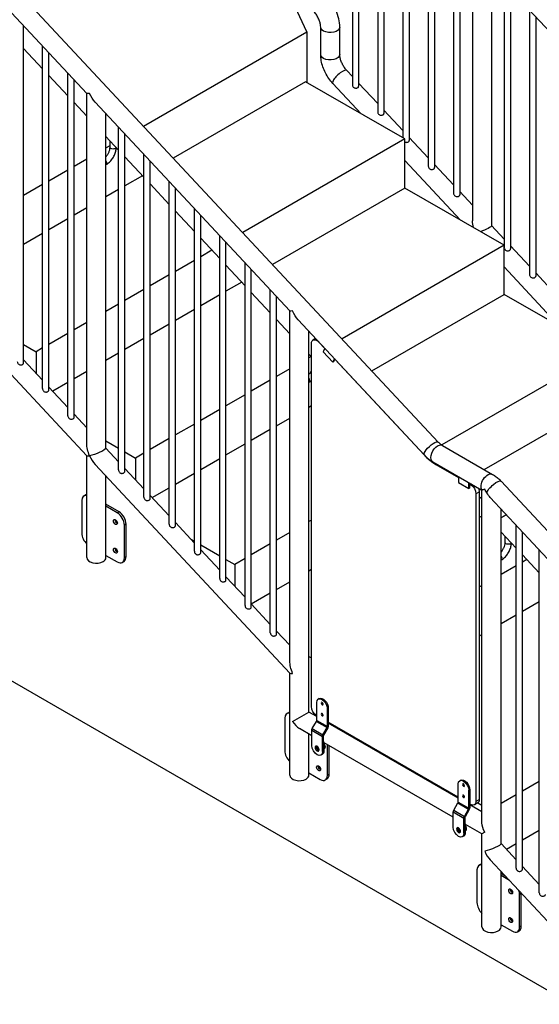
# Model space of a CAD drawing. Units: inches. Extents: x -2790 to 21, y 0 to 1640.
# Drawn here: x -993 to -941, y 1272 to 1370 of the extents above; entities that cross this region are included whole.
import ezdxf

# ---------------------------------------------------------------- set-up
doc = ezdxf.new("R2010")
doc.units = ezdxf.units.IN
doc.header["$LTSCALE"] = 0.25
doc.header["$MEASUREMENT"] = 0
doc.layers.add('SPLASHWORX-2DVIEW', color=7, linetype='CONTINUOUS')

# ---------------------------------------------------------------- blocks, each defined once
blk = doc.blocks.new('Splash-View-15384606')
at = {"layer": 'SPLASHWORX-2DVIEW', "extrusion": (0, 0.816497, 0.57735)}
for p, q in [((122.068, 39.913), (73.071, 92.449)), ((78.814, 86.292), (78.814, 59.901)), ((79.439, 85.621), (79.439, 59.746)), ((81.337, 83.586), (81.337, 57.195)), ((81.962, 82.916), (81.962, 57.041)), ((83.861, 80.88), (83.861, 54.6)), ((84.486, 80.21), (84.486, 54.335)), ((86.384, 78.174), (86.384, 51.784)), ((87.009, 77.504), (87.009, 51.629)), ((88.908, 75.469), (88.908, 49.078)), ((89.533, 74.798), (89.533, 48.923)), ((41.572, 73.367), (87.382, 24.248)), ((90.794, 73.06), (90.794, 46.306)), ((39.769, 72.515), (52.336, 59.04)), ((92.694, 71.409), (92.694, 45.836)), ((93.955, 70.057), (93.955, 43.666)), ((94.58, 69.387), (94.58, 43.512)), ((74.278, 65.183), (72.662, 68.664)), ((96.478, 67.351), (96.478, 40.961)), ((97.103, 66.681), (97.103, 40.806)), ((46.019, 32.126), (46.019, 65.813)), ((57.98, 55.774), (74.278, 65.183)), ((74.278, 65.183), (74.278, 60.133)), ((75.653, 62.92), (75.653, 65.649)), ((77.553, 62.92), (77.553, 65.649)), ((46.019, 63.53), (47.917, 61.494)), ((47.917, 29.575), (47.917, 63.777)), ((48.542, 29.42), (48.542, 63.107)), ((50.441, 26.869), (50.441, 61.072)), ((78.814, 60.731), (78.262, 61.323)), ((48.542, 60.824), (50.441, 58.789)), ((51.066, 26.715), (51.066, 60.402)), ((74.147, 60.208), (60.95, 52.589)), ((84.046, 54.493), (74.147, 60.208)), ((79.685, 57.011), (76.872, 60.027)), ((81.337, 58.025), (79.439, 60.061)), ((52.327, 24.097), (52.327, 59.05)), ((51.066, 58.119), (52.327, 56.767)), ((53.15, 58.168), (72.585, 37.328)), ((54.227, 23.627), (54.227, 57.012)), ((83.861, 55.319), (81.962, 57.355)), ((55.488, 21.458), (55.488, 55.66)), ((54.227, 54.729), (55.488, 53.377)), ((54.64, 53.667), (54.64, 54.286)), ((56.113, 21.303), (56.113, 54.99)), ((84.046, 54.493), (67.88, 45.159)), ((84.046, 49.594), (84.046, 54.493)), ((86.384, 52.614), (84.486, 54.649)), ((54.227, 53.607), (54.64, 53.845)), ((51.066, 51.782), (52.327, 52.51)), ((56.113, 52.707), (58.011, 50.672)), ((58.011, 18.752), (58.011, 52.954)), ((58.636, 18.597), (58.636, 52.284)), ((89.584, 46.397), (84.046, 52.334)), ((48.542, 50.325), (50.441, 51.421)), ((54.227, 51.907), (54.261, 51.927)), ((88.908, 49.908), (87.009, 51.943)), ((57.877, 50.815), (56.113, 49.797)), ((60.535, 16.046), (60.535, 50.249)), ((46.019, 48.868), (47.917, 49.964)), ((55.488, 49.436), (54.227, 48.708)), ((58.636, 50.001), (60.535, 47.966)), ((61.16, 15.892), (61.16, 49.579)), ((84.046, 49.594), (70.85, 41.975)), ((93.946, 43.878), (84.046, 49.594)), ((90.794, 47.886), (89.533, 49.238)), ((52.327, 47.611), (51.066, 46.883)), ((61.16, 47.296), (63.058, 45.26)), ((63.058, 13.341), (63.058, 47.543)), ((50.441, 46.522), (48.542, 45.426)), ((63.683, 13.186), (63.683, 46.873)), ((93.955, 44.496), (92.694, 45.848)), ((47.917, 45.065), (46.019, 43.969)), ((63.683, 44.59), (65.582, 42.554)), ((65.582, 10.635), (65.582, 44.837)), ((64.807, 43.385), (63.683, 42.736)), ((66.207, 10.48), (66.207, 44.167)), ((93.946, 43.878), (77.779, 34.545)), ((93.946, 38.98), (93.946, 43.878)), ((96.478, 41.791), (94.58, 43.826)), ((63.058, 42.376), (61.16, 41.279)), ((66.207, 41.884), (68.105, 39.849)), ((68.105, 7.929), (68.105, 42.132)), ((68.73, 7.774), (68.73, 41.461)), ((99.483, 35.782), (93.946, 41.72)), ((60.535, 40.919), (58.636, 39.822)), ((99.002, 39.085), (97.103, 41.12)), ((58.011, 39.462), (56.113, 38.366)), ((67.777, 40.201), (66.207, 39.294)), ((70.629, 5.223), (70.629, 39.426)), ((65.582, 38.933), (63.683, 37.837)), ((68.73, 39.178), (70.629, 37.143)), ((71.254, 5.069), (71.254, 38.756)), ((80.749, 31.36), (93.946, 38.98)), ((103.845, 33.264), (93.946, 38.98)), ((38.406, 37.818), (52.336, 22.882)), ((55.488, 38.005), (54.227, 37.277)), ((63.058, 37.477), (61.16, 36.38)), ((72.577, 2.385), (72.577, 37.337)), ((71.254, 36.473), (72.577, 35.054)), ((73.399, 36.455), (85.993, 22.952)), ((52.327, 36.18), (51.066, 35.452)), ((60.535, 36.02), (58.636, 34.924)), ((50.441, 35.091), (48.542, 33.995)), ((58.011, 34.563), (56.113, 33.467)), ((74.477, -2.694), (74.477, 35.3)), ((75.149, 34.579), (74.884, 34.426)), ((46.019, 33.99), (47.277, 33.264)), ((47.917, 33.634), (47.277, 33.264)), ((74.729, -2.14), (74.729, 34.082)), ((75.479, 34.225), (75.468, 34.219)), ((75.468, 34.219), (76.049, 33.595)), ((76.055, 33.608), (75.888, 33.254)), ((46.019, 32.44), (47.917, 30.405)), ((47.277, 33.264), (47.277, 31.092)), ((55.488, 33.106), (54.227, 32.378)), ((74.477, 33.017), (74.729, 32.747)), ((74.707, 32.771), (74.477, 32.638)), ((75.888, 33.254), (76.863, 32.209)), ((76.863, 32.209), (77.03, 32.562)), ((77.056, 32.535), (76.916, 32.239)), ((77.05, 32.523), (85.968, 22.961)), ((103.845, 33.264), (87.721, 23.955)), ((72.577, 31.541), (71.254, 30.777)), ((76.916, 32.239), (76.863, 32.209)), ((52.327, 31.281), (51.066, 30.553)), ((48.542, 29.735), (50.441, 27.699)), ((50.441, 30.192), (48.93, 29.319)), ((70.629, 30.416), (68.73, 29.32)), ((74.477, 30.195), (74.51, 30.214)), ((68.105, 28.959), (66.207, 27.863)), ((74.477, 27.739), (74.729, 27.885)), ((91.961, 21.504), (103.845, 28.365)), ((51.066, 27.029), (52.327, 25.677)), ((65.582, 27.503), (63.683, 26.406)), ((71.254, 25.878), (72.577, 26.642)), ((63.058, 26.046), (61.16, 24.95)), ((60.535, 24.589), (58.636, 23.493)), ((68.73, 24.421), (70.629, 25.517)), ((54.227, 24.352), (55.488, 23.624)), ((54.227, 23.64), (55.488, 22.288)), ((66.207, 22.964), (68.105, 24.06)), ((87.789, 23.913), (92.793, 21.024)), ((52.327, 12.713), (52.327, 22.891)), ((56.113, 23.264), (57.176, 22.65)), ((58.011, 23.132), (57.176, 22.65)), ((57.176, 22.65), (57.176, 20.477)), ((63.683, 21.507), (65.582, 22.604)), ((85.979, 22.967), (85.968, 22.961)), ((53.15, 22.009), (72.585, 1.17)), ((56.113, 21.617), (58.011, 19.582)), ((86.839, 22.267), (91.739, 19.438)), ((87.213, 22.052), (87.137, 22.008)), ((87.137, 22.008), (89.381, 20.713)), ((54.227, 12.713), (54.227, 20.854)), ((61.16, 20.051), (63.058, 21.147)), ((89.381, 20.8), (89.381, 20.218)), ((58.829, 18.705), (60.535, 19.69)), ((89.381, 20.218), (90.441, 19.606)), ((90.441, 19.606), (90.441, 20.188)), ((90.494, 20.157), (90.494, 19.636)), ((90.494, 20.07), (90.603, 20.007)), ((90.679, 20.05), (90.603, 20.007)), ((93.639, 20.339), (107.198, 5.8)), ((52.035, 18.866), (52.211, 18.968)), ((58.636, 18.912), (60.535, 16.876)), ((90.494, 19.636), (90.441, 19.606)), ((91.487, 19.293), (91.134, 19.088)), ((91.134, 19.088), (91.134, -11.612)), ((91.487, -11.408), (91.487, 19.293)), ((91.487, 18.773), (91.739, 18.628)), ((91.739, 19.438), (91.758, 19.449)), ((91.739, -13.758), (91.739, 19.438)), ((92.562, 18.708), (105.809, 4.504)), ((51.827, 18.408), (51.827, 15.142)), ((55.54, 17.286), (54.227, 18.043)), ((55.363, 17.184), (54.227, 17.839)), ((55.54, 17.286), (55.363, 17.184)), ((91.487, 16.856), (91.739, 16.711)), ((93.639, -15.832), (93.639, 17.553)), ((56.247, 16.061), (56.07, 15.959)), ((56.07, 12.693), (56.07, 15.959)), ((56.247, 12.795), (56.247, 16.061)), ((61.16, 16.206), (63.058, 14.17)), ((74.729, 16.454), (74.477, 16.308)), ((95.14, -18.259), (95.14, 15.943)), ((72.577, 15.211), (71.254, 14.447)), ((93.639, 15.27), (95.14, 13.66)), ((94.053, 14.223), (94.053, 14.827)), ((95.765, -18.414), (95.765, 15.273)), ((62.686, 14.569), (63.058, 14.355)), ((63.683, 13.994), (65.582, 12.898)), ((70.629, 14.086), (68.73, 12.99)), ((54.227, 12.94), (55.363, 12.285)), ((56.247, 12.795), (56.07, 12.693)), ((63.683, 13.5), (65.582, 11.465)), ((95.765, 12.99), (97.453, 11.181)), ((97.453, -20.739), (97.453, 13.464)), ((55.863, 12.235), (56.04, 12.337)), ((66.207, 12.537), (67.076, 12.035)), ((68.105, 12.63), (67.076, 12.035)), ((67.076, 12.035), (67.076, 9.863)), ((93.639, 12.463), (93.673, 12.482)), ((95.14, 11.908), (93.639, 11.042)), ((96.203, 12.522), (95.765, 12.269)), ((74.477, 11.409), (74.729, 11.555)), ((66.207, 10.795), (68.105, 8.759)), ((71.254, 9.548), (72.577, 10.312)), ((91.739, 9.945), (91.487, 9.799)), ((68.73, 8.091), (70.629, 9.187)), ((68.73, 8.089), (70.629, 6.053)), ((95.765, 7.37), (97.453, 8.345)), ((93.639, 6.143), (95.14, 7.009)), ((71.254, 5.383), (72.577, 3.965)), ((91.487, 4.9), (91.739, 5.046)), ((100.679, -31.861), (37.377, 4.687)), ((74.477, 2.863), (74.729, 2.718)), ((72.577, -8.999), (72.577, 1.179)), ((75.259, -3.537), (75.259, -1.744)), ((75.503, -1.349), (75.414, -1.4)), ((72.284, -2.846), (72.461, -2.744)), ((72.855, -3.631), (74.477, -2.694)), ((75.259, -3.146), (74.477, -2.694)), ((76.408, -2.305), (76.32, -2.356)), ((76.32, -4.149), (76.32, -2.356)), ((76.408, -2.305), (76.408, -4.098)), ((72.077, -3.304), (72.077, -6.57)), ((74.816, -4.347), (75.233, -3.624)), ((75.233, -3.624), (76.294, -4.237)), ((75.259, -3.537), (76.32, -4.149)), ((89.366, -11.204), (76.408, -3.722)), ((89.366, -11.291), (76.408, -3.809)), ((74.764, -5.054), (73.527, -4.34)), ((74.477, -8.999), (74.477, -4.888)), ((74.764, -4.521), (75.825, -5.134)), ((74.764, -6.036), (74.764, -4.521)), ((74.816, -4.347), (75.877, -4.959)), ((75.877, -4.959), (76.294, -4.237)), ((76.356, -4.273), (75.939, -4.995)), ((75.825, -6.648), (75.825, -5.134)), ((75.913, -5.083), (75.913, -6.597)), ((76.002, -5.73), (75.913, -5.679)), ((75.913, -5.781), (76.002, -5.73)), ((75.913, -6.597), (75.913, -5.781)), ((76.002, -6.546), (76.002, -5.73)), ((88.871, -13.199), (76.002, -5.769)), ((75.913, -6.597), (75.825, -6.648)), ((75.913, -6.597), (76.002, -6.546)), ((76.002, -6.147), (76.046, -6.262)), ((76.046, -6.262), (76.002, -6.325)), ((76.046, -6.262), (76.002, -6.287)), ((76.016, -6.359), (76.002, -6.367)), ((76.32, -9.019), (76.32, -5.952)), ((76.497, -8.917), (76.497, -6.054)), ((75.758, -6.941), (75.669, -6.992)), ((75.758, -6.941), (75.846, -6.89)), ((74.477, -8.772), (75.613, -9.428)), ((76.113, -9.477), (76.289, -9.375)), ((76.497, -8.917), (76.32, -9.019)), ((89.61, -9.494), (89.521, -9.545)), ((97.453, -9.618), (95.765, -10.593)), ((89.366, -11.682), (89.366, -9.888)), ((90.515, -10.45), (90.427, -10.501)), ((90.427, -12.294), (90.427, -10.501)), ((90.515, -10.45), (90.515, -12.243)), ((88.923, -12.492), (89.34, -11.769)), ((89.34, -11.769), (90.401, -12.381)), ((89.366, -11.682), (90.427, -12.294)), ((91.332, -11.751), (90.978, -11.955)), ((91.487, -11.408), (91.134, -11.612)), ((91.318, -11.759), (91.739, -12.002)), ((95.14, -10.954), (93.639, -11.82)), ((88.871, -12.666), (89.932, -13.278)), ((88.871, -14.181), (88.871, -12.666)), ((88.923, -12.492), (89.983, -13.104)), ((89.983, -13.104), (90.401, -12.381)), ((90.463, -12.417), (90.046, -13.14)), ((90.603, -11.918), (90.515, -11.867)), ((91.739, -12.661), (90.515, -11.954)), ((89.932, -14.793), (89.932, -13.278)), ((90.02, -13.227), (90.02, -14.742)), ((90.108, -13.874), (90.02, -13.823)), ((90.02, -13.925), (90.108, -13.874)), ((90.02, -14.742), (90.02, -13.925)), ((90.02, -14.742), (90.108, -14.691)), ((90.108, -14.691), (90.108, -13.874)), ((91.739, -14.855), (90.108, -13.913)), ((90.153, -14.406), (90.108, -14.291)), ((90.108, -14.47), (90.153, -14.406)), ((90.153, -14.406), (90.108, -14.432)), ((90.108, -14.512), (90.123, -14.503)), ((92.018, -14.694), (91.739, -14.855)), ((97.453, -14.517), (95.765, -15.492)), ((89.865, -15.085), (89.776, -15.136)), ((89.865, -15.085), (89.953, -15.034)), ((90.02, -14.742), (89.932, -14.793)), ((91.739, -24.145), (91.739, -14.855)), ((95.14, -17.429), (93.639, -15.82)), ((95.14, -15.853), (94.185, -16.404)), ((101.205, -26.718), (92.562, -17.45)), ((91.24, -18.45), (91.24, -21.716)), ((91.447, -17.992), (91.624, -17.89)), ((93.639, -24.145), (93.639, -18.605)), ((97.453, -19.909), (95.765, -18.099)), ((94.062, -19.059), (93.639, -18.815)), ((94.475, -19.501), (93.639, -19.019)), ((95.659, -20.797), (95.482, -20.899)), ((95.482, -24.165), (95.482, -20.899)), ((95.659, -24.063), (95.659, -20.797)), ((93.639, -23.918), (94.775, -24.574)), ((95.275, -24.623), (95.452, -24.521)), ((95.659, -24.063), (95.482, -24.165))]:
    blk.add_line(p, q, dxfattribs=at)
at = {"layer": 'SPLASHWORX-2DVIEW', "extrusion": (-1.19612e-17, -5.55112e-17, -1)}
for centre in [(76.603, 65.649), (76.603, 62.92)]:
    blk.add_ellipse(centre, major_axis=(-0.95, 0), ratio=0.57735, start_param=-0.785398, end_param=0, dxfattribs=at)
at = {"layer": 'SPLASHWORX-2DVIEW', "extrusion": (-9.98024e-18, -1.11022e-16, -1)}
blk.add_ellipse((76.603, 65.649), major_axis=(0.95, 0), ratio=0.57735, start_param=0, end_param=2.356194, dxfattribs=at)
at = {"layer": 'SPLASHWORX-2DVIEW', "extrusion": (7.27996e-17, -2.22045e-16, -1)}
blk.add_ellipse((76.603, 62.92), major_axis=(0.95, 0), ratio=0.57735, start_param=0, end_param=2.356194, dxfattribs=at)
at = {"layer": 'SPLASHWORX-2DVIEW'}
for centre, major_axis, ratio, start_param, end_param in [((77.567, 60.675), (0.695, 0.648), 0.303239, 0, 2.490723), ((77.567, 60.675), (-0.695, -0.648), 0.303239, -0.65087, 0), ((54.104, 52.197), (0.156, -0.271), 0.57735, 0, 1.76758), ((74.354, 30.485), (0.156, -0.271), 0.57735, 0, 1.76758), ((53.277, 23.265), (0.948, 0.373), 0.171001, 3.208857, 3.859726), ((53.277, 23.265), (0.625, -1.587), 0.450861, -1.503532, -0.852663), ((87.137, 25.437), (2.1, -3.637), 0.57735, -1.19029, -0.785398), ((52.535, 18), (-0.5, 0.866), 0.57735, -0.487509, 0.785398), ((52.711, 18.102), (-0.5, 0.866), 0.57735, -0.210794, 0), ((90.957, 19.599), (-0.375, 0.65), 0.57735, -2.356194, -1.860856), ((55.363, 16.367), (-0.5, 0.866), 0.57735, -2.356194, -0.785398), ((55.54, 16.469), (-0.5, 0.866), 0.57735, -2.356194, -0.785398), ((55.186, 16.265), (-0.141, 0.244), 0.57735, -2.356194, 3.926991), ((52.535, 14.734), (0.5, -0.866), 0.57735, -2.356194, -1.083287), ((55.186, 13.407), (-0.141, 0.244), 0.57735, -2.356194, 3.926991), ((55.54, 13.203), (0.5, -0.866), 0.57735, 0, 0.785398), ((93.517, 12.753), (0.156, -0.271), 0.57735, 0, 1.76758), ((53.277, 12.713), (-0.95, 0), 0.57735, 0, 2.356194), ((53.277, 12.713), (0.95, 0), 0.57735, -0.785398, 0), ((55.363, 13.101), (0.5, -0.866), 0.57735, -0.785398, 0.785398), ((73.527, 1.553), (0.948, 0.373), 0.171001, 3.208857, 3.859726), ((75.878, -1.795), (0.07, -0.122), 0.57735, -2.461775, -0.679818), ((72.784, -3.712), (-0.5, 0.866), 0.57735, -0.487509, 0.785398), ((72.961, -3.61), (-0.5, 0.866), 0.57735, -0.210794, 0), ((75.878, -2.917), (0.07, -0.122), 0.57735, -2.461775, -0.679818), ((73.527, -3.243), (0.672, -1.164), 0.57735, -1.570796, -0.785398), ((75.171, -3.588), (0.063, 0.108), 0.57735, -1.570796, -0.785398), ((76.231, -4.201), (0.063, 0.108), 0.57735, -1.570796, -0.785398), ((76.002, -5.032), (-0.062, -0.108), 0.57735, -1.570796, -0.785398), ((72.784, -6.978), (0.5, -0.866), 0.57735, -2.356194, -1.083287), ((75.383, -6.291), (-0.141, 0.244), 0.57735, 0.319687, 2.821905), ((75.471, -6.24), (0.141, -0.244), 0.57735, -2.461919, -0.679674), ((75.383, -6.291), (0.375, -0.65), 0.57735, 0, 0.785398), ((75.471, -6.24), (0.375, -0.65), 0.57735, 0, 0.785398), ((75.436, -8.305), (-0.141, 0.244), 0.57735, -2.356194, 3.926991), ((73.527, -8.999), (-0.95, 0), 0.57735, 0, 2.356194), ((73.527, -8.999), (0.95, 0), 0.57735, -0.785398, 0), ((75.613, -8.611), (0.5, -0.866), 0.57735, -0.785398, 0.785398), ((75.789, -8.509), (0.5, -0.866), 0.57735, 0, 0.785398), ((89.985, -9.939), (0.07, -0.122), 0.57735, -2.461775, -0.679818), ((89.278, -11.733), (0.063, 0.108), 0.57735, -1.570796, -0.785398), ((89.985, -11.062), (0.07, -0.122), 0.57735, -2.461775, -0.679818), ((90.957, -11.102), (0.375, -0.65), 0.57735, 0, 0.785398), ((90.338, -12.345), (0.063, 0.108), 0.57735, -1.570796, -0.785398), ((90.108, -13.176), (-0.062, -0.108), 0.57735, -1.570796, -0.785398), ((89.49, -14.436), (-0.141, 0.244), 0.57735, 0.319687, 2.821905), ((89.578, -14.385), (0.141, -0.244), 0.57735, -2.461919, -0.679674), ((89.578, -14.385), (0.375, -0.65), 0.57735, 0, 0.785398), ((89.935, -14.179), (-0.187, 0.325), 0.57735, -2.356194, -1.497377), ((89.935, -14.179), (0.187, -0.325), 0.57735, 0, 0.785398), ((89.49, -14.436), (0.375, -0.65), 0.57735, 0, 0.785398), ((92.689, -16.194), (0.625, -1.587), 0.450861, -1.503532, -0.852662), ((91.947, -18.858), (-0.5, 0.866), 0.57735, -0.487509, 0.785398), ((92.124, -18.756), (-0.5, 0.866), 0.57735, -0.210794, 0), ((94.599, -20.593), (-0.141, 0.244), 0.57735, -2.356194, 3.926991), ((94.775, -20.491), (-0.5, 0.866), 0.57735, -2.356194, -1.910363), ((94.952, -20.389), (-0.5, 0.866), 0.57735, -2.356194, -2.32379), ((91.947, -22.124), (0.5, -0.866), 0.57735, -2.356194, -1.083287), ((94.599, -23.451), (-0.141, 0.244), 0.57735, -2.356194, 3.926991), ((92.689, -24.145), (-0.95, 0), 0.57735, 0, 2.356194), ((92.689, -24.145), (0.95, 0), 0.57735, -0.785398, 0), ((94.775, -23.757), (0.5, -0.866), 0.57735, -0.785398, 0.785398), ((94.952, -23.655), (0.5, -0.866), 0.57735, 0, 0.785398)]:
    blk.add_ellipse(centre, major_axis=major_axis, ratio=ratio, start_param=start_param, end_param=end_param, dxfattribs=at)
at = {"layer": 'SPLASHWORX-2DVIEW', "extrusion": (-5.94776e-17, 4.53876e-16, -1)}
for centre in [(53.277, 59.424), (73.527, 37.712)]:
    blk.add_ellipse(centre, major_axis=(-0.948, -0.373), ratio=0.171001, start_param=-0.718134, end_param=-0.067264, dxfattribs=at)
at = {"layer": 'SPLASHWORX-2DVIEW', "extrusion": (2.03467e-17, -5.16479e-17, -1)}
for centre in [(53.277, 59.424), (73.527, 37.712)]:
    blk.add_ellipse(centre, major_axis=(-0.625, 1.587), ratio=0.450861, start_param=3.994255, end_param=4.645125, dxfattribs=at)
at = {"layer": 'SPLASHWORX-2DVIEW', "extrusion": (-1.53698e-17, 1.11022e-16, -1)}
blk.add_ellipse((54.953, 53.667), major_axis=(0.312, 0), ratio=0.57735, start_param=0.234094, end_param=3.141593, dxfattribs=at)
at = {"layer": 'SPLASHWORX-2DVIEW', "extrusion": (1.1425e-16, 1.64336e-16, -1)}
blk.add_ellipse((91.744, 45.474), major_axis=(0.625, -1.587), ratio=0.450861, start_param=1.854358, end_param=2.28893, dxfattribs=at)
at = {"layer": 'SPLASHWORX-2DVIEW', "extrusion": (-1.42427e-16, 3.61535e-16, -1)}
blk.add_ellipse((91.744, 45.474), major_axis=(-0.948, -0.373), ratio=0.171001, start_param=-3.074328, end_param=-1.349607, dxfattribs=at)
at = {"layer": 'SPLASHWORX-2DVIEW', "extrusion": (-1.23904e-16, -7.43708e-18, -1)}
blk.add_ellipse((75.259, 33.776), major_axis=(-0.375, 0.65), ratio=0.57735, start_param=-0.785398, end_param=1.19029, dxfattribs=at)
at = {"layer": 'SPLASHWORX-2DVIEW', "extrusion": (4.61706e-17, -4.14745e-17, -1)}
blk.add_ellipse((53.277, 23.265), major_axis=(0.625, -1.587), ratio=0.450861, start_param=1.503532, end_param=2.28893, dxfattribs=at)
at = {"layer": 'SPLASHWORX-2DVIEW', "extrusion": (3.67802e-16, -6.30729e-16, -1)}
blk.add_ellipse((53.277, 23.265), major_axis=(-0.948, -0.373), ratio=0.171001, start_param=-3.074328, end_param=-0.718134, dxfattribs=at)
at = {"layer": 'SPLASHWORX-2DVIEW', "extrusion": (3.0289e-16, -3.24766e-16, -1)}
blk.add_ellipse((86.687, 23.6), major_axis=(-0.695, -0.648), ratio=0.303239, start_param=0, end_param=3.141593, dxfattribs=at)
at = {"layer": 'SPLASHWORX-2DVIEW', "extrusion": (-1.27622e-16, -5.45148e-17, -1)}
blk.add_ellipse((87.314, 23.09), major_axis=(-0.475, -0.823), ratio=0.57735, start_param=0, end_param=3.141593, dxfattribs=at)
at = {"layer": 'SPLASHWORX-2DVIEW', "extrusion": (-2.77556e-17, -4.80741e-17, -1)}
blk.add_ellipse((92.318, 20.201), major_axis=(-0.475, -0.823), ratio=0.57735, start_param=0.199528, end_param=3.141593, dxfattribs=at)
at = {"layer": 'SPLASHWORX-2DVIEW', "extrusion": (-4.0637e-17, -1.51659e-16, -1)}
blk.add_ellipse((90.603, 19.395), major_axis=(0.375, -0.65), ratio=0.57735, start_param=-2.356194, end_param=-0.785398, dxfattribs=at)
at = {"layer": 'SPLASHWORX-2DVIEW', "extrusion": (-1.48711e-16, 2.4084e-16, -1)}
blk.add_ellipse((92.945, 19.691), major_axis=(-0.695, -0.648), ratio=0.303239, start_param=0.374731, end_param=3.141593, dxfattribs=at)
at = {"layer": 'SPLASHWORX-2DVIEW', "extrusion": (9.78185e-17, -2.11279e-17, -1)}
blk.add_ellipse((92.689, 19.964), major_axis=(-0.625, 1.587), ratio=0.450861, start_param=3.994255, end_param=4.368986, dxfattribs=at)
at = {"layer": 'SPLASHWORX-2DVIEW', "extrusion": (1.16318e-16, -4.33301e-17, -1)}
blk.add_ellipse((93.717, 16.404), major_axis=(0.607, 0.566), ratio=0.303239, start_param=-1.41866, end_param=-0.919927, dxfattribs=at)
at = {"layer": 'SPLASHWORX-2DVIEW', "extrusion": (2.65029e-16, -2.8417e-16, -1)}
blk.add_ellipse((93.717, 16.404), major_axis=(0.607, 0.566), ratio=0.303239, start_param=-0.919927, end_param=-0.503256, dxfattribs=at)
at = {"layer": 'SPLASHWORX-2DVIEW', "extrusion": (-2.44089e-16, -7.6826e-17, -1)}
for centre, major_axis, start_param, end_param in [((55.363, 16.367), (-0.141, 0.244), -2.461919, -0.679674), ((75.471, -6.24), (-0.125, 0.217), -2.481495, -0.660098)]:
    blk.add_ellipse(centre, major_axis=major_axis, ratio=0.57735, start_param=start_param, end_param=end_param, dxfattribs=at)
at = {"layer": 'SPLASHWORX-2DVIEW', "extrusion": (1.84874e-17, 1.11022e-16, -1)}
blk.add_ellipse((94.365, 14.223), major_axis=(0.313, 0), ratio=0.57735, start_param=0.292128, end_param=3.141593, dxfattribs=at)
at = {"layer": 'SPLASHWORX-2DVIEW', "extrusion": (-3.67993e-16, -8.42631e-17, -1)}
blk.add_ellipse((55.363, 13.509), major_axis=(-0.141, 0.244), ratio=0.57735, start_param=-2.461919, end_param=-0.679674, dxfattribs=at)
at = {"layer": 'SPLASHWORX-2DVIEW', "extrusion": (-7.19945e-17, 3.13012e-17, -1)}
blk.add_ellipse((73.527, 1.553), major_axis=(0.625, -1.587), ratio=0.450861, start_param=1.503532, end_param=2.28893, dxfattribs=at)
at = {"layer": 'SPLASHWORX-2DVIEW', "extrusion": (-1.20185e-16, -6.93889e-17, -1)}
for centre, major_axis in [((75.789, -2.05), (-0.375, 0.65)), ((75.294, -6.342), (0.375, -0.65)), ((89.896, -10.194), (-0.375, 0.65)), ((89.401, -14.487), (0.375, -0.65))]:
    blk.add_ellipse(centre, major_axis=major_axis, ratio=0.57735, start_param=-0.785398, end_param=2.356194, dxfattribs=at)
at = {"layer": 'SPLASHWORX-2DVIEW', "extrusion": (2.03185e-17, 7.58296e-17, -1)}
for centre in [(75.878, -1.999), (89.985, -10.143)]:
    blk.add_ellipse(centre, major_axis=(-0.375, 0.65), ratio=0.57735, start_param=0, end_param=2.356194, dxfattribs=at)
at = {"layer": 'SPLASHWORX-2DVIEW', "extrusion": (-1.12748e-16, -1.93293e-16, -1)}
for centre in [(75.789, -1.846), (75.789, -2.968), (89.896, -9.99), (89.896, -11.113)]:
    blk.add_ellipse(centre, major_axis=(0.07, -0.122), ratio=0.57735, start_param=-0.785398, end_param=5.497787, dxfattribs=at)
at = {"layer": 'SPLASHWORX-2DVIEW', "extrusion": (2.4037e-17, 1.38778e-17, -1)}
blk.add_ellipse((75.259, -2.447), major_axis=(-0.375, 0.65), ratio=0.57735, start_param=-2.356194, end_param=-0.785398, dxfattribs=at)
at = {"layer": 'SPLASHWORX-2DVIEW', "extrusion": (1.47941e-16, -2.13149e-17, -1)}
for centre in [(74.941, -4.419), (76.002, -5.032), (89.048, -12.564), (90.108, -13.176)]:
    blk.add_ellipse(centre, major_axis=(0.125, 0.217), ratio=0.57735, start_param=-2.356194, end_param=-1.570796, dxfattribs=at)
at = {"layer": 'SPLASHWORX-2DVIEW', "extrusion": (-1.20185e-16, 6.93889e-17, -1)}
for centre in [(76.231, -4.201), (90.338, -12.345)]:
    blk.add_ellipse(centre, major_axis=(-0.125, -0.217), ratio=0.57735, start_param=-2.356194, end_param=-1.570796, dxfattribs=at)
at = {"layer": 'SPLASHWORX-2DVIEW', "extrusion": (-2.36652e-16, -2.0073e-16, -1)}
for centre in [(75.294, -6.342), (89.401, -14.487)]:
    blk.add_ellipse(centre, major_axis=(0.141, -0.244), ratio=0.57735, start_param=-0.785398, end_param=5.497787, dxfattribs=at)
at = {"layer": 'SPLASHWORX-2DVIEW', "extrusion": (2.47807e-16, 1.48742e-17, -1)}
blk.add_ellipse((75.383, -6.291), major_axis=(0.141, -0.244), ratio=0.57735, start_param=0.319687, end_param=2.821905, dxfattribs=at)
at = {"layer": 'SPLASHWORX-2DVIEW', "extrusion": (-9.61481e-17, -5.55112e-17, -1)}
for centre in [(75.383, -6.291), (89.49, -14.436)]:
    blk.add_ellipse(centre, major_axis=(0.375, -0.65), ratio=0.57735, start_param=-0.785398, end_param=0, dxfattribs=at)
at = {"layer": 'SPLASHWORX-2DVIEW', "extrusion": (-2.47807e-16, -1.48742e-17, -1)}
blk.add_ellipse((75.828, -6.034), major_axis=(0.187, -0.325), ratio=0.57735, start_param=-1.644215, end_param=0, dxfattribs=at)
at = {"layer": 'SPLASHWORX-2DVIEW', "extrusion": (-2.92163e-16, -1.04582e-16, -1)}
blk.add_ellipse((75.613, -8.203), major_axis=(-0.141, 0.244), ratio=0.57735, start_param=-2.461919, end_param=-0.679674, dxfattribs=at)
at = {"layer": 'SPLASHWORX-2DVIEW', "extrusion": (2.77556e-17, -4.80741e-17, -1)}
blk.add_ellipse((90.603, -11.306), major_axis=(0.375, -0.65), ratio=0.57735, start_param=-0.785398, end_param=0.785398, dxfattribs=at)
at = {"layer": 'SPLASHWORX-2DVIEW', "extrusion": (7.95482e-17, -8.22703e-17, -1)}
blk.add_ellipse((89.49, -14.436), major_axis=(0.141, -0.244), ratio=0.57735, start_param=0.319687, end_param=2.821905, dxfattribs=at)
at = {"layer": 'SPLASHWORX-2DVIEW', "extrusion": (-4.80741e-17, -2.77556e-17, -1)}
blk.add_ellipse((89.578, -14.385), major_axis=(-0.125, 0.217), ratio=0.57735, start_param=-0.785398, end_param=-0.660098, dxfattribs=at)
at = {"layer": 'SPLASHWORX-2DVIEW', "extrusion": (-3.71711e-16, -2.23113e-17, -1)}
blk.add_ellipse((89.578, -14.385), major_axis=(-0.125, 0.217), ratio=0.57735, start_param=-2.481495, end_param=-0.785398, dxfattribs=at)
at = {"layer": 'SPLASHWORX-2DVIEW', "extrusion": (9.98667e-17, -6.4407e-18, -1)}
blk.add_ellipse((92.689, -14.306), major_axis=(0.672, -1.164), ratio=0.57735, start_param=1.570796, end_param=2.356195, dxfattribs=at)
at = {"layer": 'SPLASHWORX-2DVIEW', "extrusion": (-2.66069e-16, 3.7249e-16, -1)}
blk.add_ellipse((92.689, -16.194), major_axis=(-0.948, -0.373), ratio=0.171001, start_param=-3.074328, end_param=-0.718134, dxfattribs=at)
at = {"layer": 'SPLASHWORX-2DVIEW', "extrusion": (-2.20052e-16, -6.29482e-17, -1)}
blk.add_ellipse((94.775, -20.491), major_axis=(-0.141, 0.244), ratio=0.57735, start_param=-2.461919, end_param=-0.679674, dxfattribs=at)
at = {"layer": 'SPLASHWORX-2DVIEW', "extrusion": (-2.16333e-16, -1.249e-16, -1)}
blk.add_ellipse((94.775, -23.349), major_axis=(-0.141, 0.244), ratio=0.57735, start_param=-2.461919, end_param=-0.679674, dxfattribs=at)
at = {"layer": 'SPLASHWORX-2DVIEW'}
for points, knots in [([(75.653, 65.649), (75.653, 65.725), (75.645, 65.816), (75.608, 66.023), (75.578, 66.14), (75.491, 66.388), (75.434, 66.519), (75.298, 66.777), (75.218, 66.903), (75.047, 67.134), (74.956, 67.239), (74.778, 67.412), (74.691, 67.482), (74.586, 67.552), (74.561, 67.568), (74.537, 67.582)], [0, 0, 0, 0, 0.225116, 0.225116, 0.46623, 0.46623, 0.720867, 0.720867, 0.981952, 0.981952, 1.240758, 1.240758, 1.488542, 1.488542, 1.570796, 1.570796, 1.570796, 1.570796]), ([(77.553, 65.649), (77.553, 65.928), (77.515, 66.208), (77.381, 66.763), (77.284, 67.037), (77.088, 67.461), (77.006, 67.617), (76.915, 67.767)], [0, 0, 0, 0, 0.3141593, 0.3141593, 0.6283185, 0.6283185, 0.8165294, 0.8165294, 0.8165294, 0.8165294]), ([(76.872, 60.027), (76.726, 60.183), (76.591, 60.352), (76.343, 60.707), (76.23, 60.894), (76.032, 61.281), (75.946, 61.481), (75.805, 61.886), (75.749, 62.092), (75.673, 62.506), (75.653, 62.713), (75.653, 62.92)], [1.975688, 1.975688, 1.975688, 1.975688, 2.208869, 2.208869, 2.44205, 2.44205, 2.675231, 2.675231, 2.908412, 2.908412, 3.141593, 3.141593, 3.141593, 3.141593]), ([(78.262, 61.323), (78.18, 61.41), (78.1, 61.509), (77.951, 61.723), (77.882, 61.838), (77.762, 62.072), (77.71, 62.192), (77.629, 62.425), (77.599, 62.538), (77.561, 62.746), (77.553, 62.841), (77.553, 62.92)], [1.975688, 1.975688, 1.975688, 1.975688, 2.208869, 2.208869, 2.44205, 2.44205, 2.675231, 2.675231, 2.908412, 2.908412, 3.141593, 3.141593, 3.141593, 3.141593]), ([(78.814, 59.901), (78.814, 59.864), (78.821, 59.823), (78.851, 59.743), (78.876, 59.704), (78.932, 59.644), (78.966, 59.618), (79.043, 59.581), (79.086, 59.57), (79.166, 59.562), (79.208, 59.564), (79.284, 59.58), (79.319, 59.594), (79.375, 59.626), (79.399, 59.646), (79.431, 59.693), (79.439, 59.719), (79.439, 59.746), (79.439, 59.746), (79.439, 59.746)], [0.7587726, 0.7587726, 0.7587726, 0.7587726, 0.8852391, 0.8852391, 1.0217146, 1.0217146, 1.1446151, 1.1446151, 1.2675155, 1.2675155, 1.3850137, 1.3850137, 1.502512, 1.502512, 1.6200103, 1.6200103, 1.7375085, 1.7375085, 1.7384495, 1.7384495, 1.7384495, 1.7384495]), ([(81.337, 57.195), (81.337, 57.158), (81.344, 57.117), (81.375, 57.037), (81.399, 56.998), (81.455, 56.938), (81.49, 56.912), (81.567, 56.875), (81.61, 56.864), (81.689, 56.856), (81.731, 56.859), (81.808, 56.875), (81.843, 56.888), (81.898, 56.92), (81.922, 56.941), (81.954, 56.987), (81.962, 57.014), (81.962, 57.04), (81.962, 57.04), (81.962, 57.041)], [0.7587726, 0.7587726, 0.7587726, 0.7587726, 0.8852391, 0.8852391, 1.0217146, 1.0217146, 1.1446151, 1.1446151, 1.2675155, 1.2675155, 1.3850137, 1.3850137, 1.502512, 1.502512, 1.6200103, 1.6200103, 1.7375085, 1.7375085, 1.7384495, 1.7384495, 1.7384495, 1.7384495]), ([(84.046, 54.19), (84.048, 54.189), (84.05, 54.188), (84.09, 54.169), (84.133, 54.158), (84.213, 54.151), (84.255, 54.153), (84.331, 54.169), (84.366, 54.182), (84.422, 54.214), (84.446, 54.235), (84.478, 54.282), (84.485, 54.308), (84.486, 54.334), (84.486, 54.335), (84.486, 54.335)], [1.1388412, 1.1388412, 1.1388412, 1.1388412, 1.1446151, 1.1446151, 1.2675155, 1.2675155, 1.3850137, 1.3850137, 1.502512, 1.502512, 1.6200103, 1.6200103, 1.7375085, 1.7375085, 1.7384495, 1.7384495, 1.7384495, 1.7384495]), ([(54.227, 52.701), (54.25, 52.727), (54.273, 52.754), (54.353, 52.856), (54.407, 52.937), (54.499, 53.106), (54.539, 53.194), (54.598, 53.367), (54.619, 53.451), (54.637, 53.578), (54.64, 53.624), (54.64, 53.667)], [2.002117, 2.002117, 2.002117, 2.002117, 2.111265, 2.111265, 2.394424, 2.394424, 2.679807, 2.679807, 2.961272, 2.961272, 3.141593, 3.141593, 3.141593, 3.141593]), ([(54.261, 51.927), (54.374, 51.992), (54.482, 52.075), (54.682, 52.266), (54.775, 52.375), (54.941, 52.61), (55.014, 52.736), (55.135, 52.997), (55.182, 53.132), (55.243, 53.384), (55.261, 53.502), (55.264, 53.617)], [1.570796, 1.570796, 1.570796, 1.570796, 1.884956, 1.884956, 2.199115, 2.199115, 2.513274, 2.513274, 2.827433, 2.827433, 3.101682, 3.101682, 3.101682, 3.101682]), ([(86.384, 51.784), (86.384, 51.746), (86.391, 51.706), (86.422, 51.626), (86.446, 51.587), (86.502, 51.526), (86.537, 51.5), (86.614, 51.463), (86.657, 51.452), (86.736, 51.445), (86.778, 51.447), (86.855, 51.463), (86.89, 51.477), (86.945, 51.509), (86.969, 51.529), (87.001, 51.576), (87.009, 51.602), (87.009, 51.629), (87.009, 51.629), (87.009, 51.629)], [0.7587726, 0.7587726, 0.7587726, 0.7587726, 0.8852391, 0.8852391, 1.0217146, 1.0217146, 1.1446151, 1.1446151, 1.2675155, 1.2675155, 1.3850137, 1.3850137, 1.502512, 1.502512, 1.6200103, 1.6200103, 1.7375085, 1.7375085, 1.7384495, 1.7384495, 1.7384495, 1.7384495]), ([(88.908, 49.078), (88.908, 49.041), (88.915, 49), (88.945, 48.92), (88.97, 48.881), (89.026, 48.821), (89.06, 48.795), (89.137, 48.758), (89.18, 48.747), (89.26, 48.739), (89.302, 48.741), (89.378, 48.757), (89.413, 48.771), (89.469, 48.803), (89.493, 48.823), (89.525, 48.87), (89.532, 48.896), (89.533, 48.923), (89.533, 48.923), (89.533, 48.923)], [0.7587726, 0.7587726, 0.7587726, 0.7587726, 0.8852391, 0.8852391, 1.0217146, 1.0217146, 1.1446151, 1.1446151, 1.2675155, 1.2675155, 1.3850137, 1.3850137, 1.502512, 1.502512, 1.6200103, 1.6200103, 1.7375085, 1.7375085, 1.7384495, 1.7384495, 1.7384495, 1.7384495]), ([(93.955, 43.666), (93.955, 43.629), (93.962, 43.589), (93.992, 43.509), (94.017, 43.469), (94.073, 43.409), (94.107, 43.383), (94.184, 43.346), (94.227, 43.335), (94.307, 43.328), (94.349, 43.33), (94.425, 43.346), (94.46, 43.359), (94.516, 43.391), (94.54, 43.412), (94.572, 43.459), (94.579, 43.485), (94.58, 43.511), (94.58, 43.512), (94.58, 43.512)], [0.7587726, 0.7587726, 0.7587726, 0.7587726, 0.8852391, 0.8852391, 1.0217146, 1.0217146, 1.1446151, 1.1446151, 1.2675155, 1.2675155, 1.3850137, 1.3850137, 1.502512, 1.502512, 1.6200103, 1.6200103, 1.7375085, 1.7375085, 1.7384495, 1.7384495, 1.7384495, 1.7384495]), ([(96.478, 40.961), (96.478, 40.923), (96.485, 40.883), (96.516, 40.803), (96.54, 40.764), (96.596, 40.703), (96.631, 40.677), (96.708, 40.64), (96.751, 40.629), (96.83, 40.622), (96.872, 40.624), (96.949, 40.64), (96.984, 40.654), (97.039, 40.686), (97.063, 40.706), (97.095, 40.753), (97.103, 40.779), (97.103, 40.806), (97.103, 40.806), (97.103, 40.806)], [0.7587726, 0.7587726, 0.7587726, 0.7587726, 0.8852391, 0.8852391, 1.0217146, 1.0217146, 1.1446151, 1.1446151, 1.2675155, 1.2675155, 1.3850137, 1.3850137, 1.502512, 1.502512, 1.6200103, 1.6200103, 1.7375085, 1.7375085, 1.7384495, 1.7384495, 1.7384495, 1.7384495]), ([(45.394, 32.281), (45.394, 32.242), (45.402, 32.2), (45.433, 32.12), (45.457, 32.083), (45.512, 32.023), (45.547, 31.997), (45.624, 31.96), (45.667, 31.949), (45.746, 31.942), (45.788, 31.944), (45.865, 31.96), (45.9, 31.974), (45.955, 32.006), (45.979, 32.026), (46.011, 32.073), (46.019, 32.099), (46.019, 32.126), (46.019, 32.126), (46.019, 32.126)], [0.7590315, 0.7590315, 0.7590315, 0.7590315, 0.8899601, 0.8899601, 1.0219278, 1.0219278, 1.1448282, 1.1448282, 1.2677286, 1.2677286, 1.3852269, 1.3852269, 1.5027252, 1.5027252, 1.6202234, 1.6202234, 1.7377217, 1.7377217, 1.7386626, 1.7386626, 1.7386626, 1.7386626]), ([(74.477, 30.989), (74.5, 31.015), (74.523, 31.042), (74.603, 31.143), (74.656, 31.224), (74.712, 31.325), (74.72, 31.342), (74.729, 31.358)], [2.0021168, 2.0021168, 2.0021168, 2.0021168, 2.1112652, 2.1112652, 2.3944238, 2.3944238, 2.4498104, 2.4498104, 2.4498104, 2.4498104]), ([(47.917, 29.575), (47.917, 29.537), (47.925, 29.495), (47.957, 29.415), (47.98, 29.377), (48.036, 29.318), (48.07, 29.292), (48.147, 29.255), (48.19, 29.244), (48.27, 29.236), (48.311, 29.238), (48.388, 29.254), (48.423, 29.268), (48.479, 29.3), (48.503, 29.32), (48.535, 29.367), (48.542, 29.394), (48.542, 29.42), (48.542, 29.42), (48.542, 29.42)], [0.7590315, 0.7590315, 0.7590315, 0.7590315, 0.8899601, 0.8899601, 1.0219278, 1.0219278, 1.1448282, 1.1448282, 1.2677286, 1.2677286, 1.3852269, 1.3852269, 1.5027252, 1.5027252, 1.6202234, 1.6202234, 1.7377217, 1.7377217, 1.7386626, 1.7386626, 1.7386626, 1.7386626]), ([(50.441, 26.869), (50.441, 26.831), (50.449, 26.789), (50.48, 26.709), (50.504, 26.671), (50.559, 26.612), (50.594, 26.586), (50.671, 26.549), (50.714, 26.538), (50.793, 26.53), (50.835, 26.533), (50.912, 26.549), (50.947, 26.562), (51.002, 26.594), (51.026, 26.615), (51.058, 26.662), (51.066, 26.688), (51.066, 26.714), (51.066, 26.714), (51.066, 26.715)], [0.7590315, 0.7590315, 0.7590315, 0.7590315, 0.8899601, 0.8899601, 1.0219278, 1.0219278, 1.1448282, 1.1448282, 1.2677286, 1.2677286, 1.3852269, 1.3852269, 1.5027252, 1.5027252, 1.6202234, 1.6202234, 1.7377217, 1.7377217, 1.7386626, 1.7386626, 1.7386626, 1.7386626]), ([(87.382, 24.248), (87.411, 24.218), (87.439, 24.189), (87.496, 24.134), (87.524, 24.108), (87.58, 24.06), (87.608, 24.037), (87.662, 23.995), (87.689, 23.976), (87.741, 23.942), (87.765, 23.926), (87.789, 23.913)], [4.3074972, 4.3074972, 4.3074972, 4.3074972, 4.3884756, 4.3884756, 4.4694539, 4.4694539, 4.5504323, 4.5504323, 4.6314106, 4.6314106, 4.712389, 4.712389, 4.712389, 4.712389]), ([(85.993, 22.952), (86.043, 22.898), (86.095, 22.845), (86.201, 22.743), (86.255, 22.694), (86.366, 22.598), (86.422, 22.552), (86.538, 22.464), (86.596, 22.422), (86.716, 22.341), (86.777, 22.303), (86.839, 22.267)], [4.3074972, 4.3074972, 4.3074972, 4.3074972, 4.3884756, 4.3884756, 4.4694539, 4.4694539, 4.5504323, 4.5504323, 4.6314106, 4.6314106, 4.712389, 4.712389, 4.712389, 4.712389]), ([(55.488, 21.458), (55.488, 21.419), (55.496, 21.377), (55.527, 21.298), (55.551, 21.26), (55.606, 21.201), (55.641, 21.174), (55.718, 21.137), (55.761, 21.126), (55.84, 21.119), (55.882, 21.121), (55.959, 21.137), (55.994, 21.151), (56.049, 21.183), (56.073, 21.203), (56.105, 21.25), (56.113, 21.276), (56.113, 21.303), (56.113, 21.303), (56.113, 21.303)], [0.7590315, 0.7590315, 0.7590315, 0.7590315, 0.8899601, 0.8899601, 1.0219278, 1.0219278, 1.1448282, 1.1448282, 1.2677286, 1.2677286, 1.3852269, 1.3852269, 1.5027252, 1.5027252, 1.6202234, 1.6202234, 1.7377217, 1.7377217, 1.7386626, 1.7386626, 1.7386626, 1.7386626]), ([(92.793, 21.024), (92.855, 20.988), (92.916, 20.95), (93.036, 20.869), (93.095, 20.827), (93.21, 20.739), (93.266, 20.693), (93.377, 20.597), (93.431, 20.548), (93.537, 20.446), (93.589, 20.393), (93.639, 20.339)], [4.712389, 4.712389, 4.712389, 4.712389, 4.7933673, 4.7933673, 4.8743457, 4.8743457, 4.9553241, 4.9553241, 5.0363024, 5.0363024, 5.1172808, 5.1172808, 5.1172808, 5.1172808]), ([(58.011, 18.752), (58.011, 18.714), (58.019, 18.672), (58.051, 18.592), (58.074, 18.554), (58.13, 18.495), (58.164, 18.469), (58.241, 18.432), (58.284, 18.421), (58.364, 18.413), (58.405, 18.416), (58.482, 18.431), (58.517, 18.445), (58.573, 18.477), (58.597, 18.498), (58.628, 18.544), (58.636, 18.571), (58.636, 18.597), (58.636, 18.597), (58.636, 18.597)], [0.7590315, 0.7590315, 0.7590315, 0.7590315, 0.8899601, 0.8899601, 1.0219278, 1.0219278, 1.1448282, 1.1448282, 1.2677286, 1.2677286, 1.3852269, 1.3852269, 1.5027252, 1.5027252, 1.6202234, 1.6202234, 1.7377217, 1.7377217, 1.7386626, 1.7386626, 1.7386626, 1.7386626]), ([(92.018, 19.548), (92.014, 19.547), (92.01, 19.545), (91.938, 19.522), (91.883, 19.502), (91.802, 19.471), (91.775, 19.459), (91.758, 19.449)], [-0.0201586, -0.0201586, -0.0201586, -0.0201586, 0, 0, 0.3742038, 0.3742038, 0.7022173, 0.7022173, 0.7022173, 0.7022173]), ([(92.226, 19.165), (92.153, 19.288), (92.085, 19.411), (92.023, 19.538), (92.02, 19.543), (92.018, 19.548)], [0.7976054, 0.7976054, 0.7976054, 0.7976054, 1.3021053, 1.3021053, 1.3219772, 1.3219772, 1.3219772, 1.3219772]), ([(60.535, 16.046), (60.535, 16.008), (60.543, 15.966), (60.574, 15.886), (60.598, 15.848), (60.653, 15.789), (60.687, 15.763), (60.765, 15.726), (60.808, 15.715), (60.887, 15.707), (60.929, 15.71), (61.006, 15.726), (61.041, 15.739), (61.096, 15.771), (61.12, 15.792), (61.152, 15.839), (61.16, 15.865), (61.16, 15.891), (61.16, 15.891), (61.16, 15.892)], [0.7590315, 0.7590315, 0.7590315, 0.7590315, 0.8899601, 0.8899601, 1.0219278, 1.0219278, 1.1448282, 1.1448282, 1.2677286, 1.2677286, 1.3852269, 1.3852269, 1.5027252, 1.5027252, 1.6202234, 1.6202234, 1.7377217, 1.7377217, 1.7386626, 1.7386626, 1.7386626, 1.7386626]), ([(93.639, 13.257), (93.663, 13.283), (93.685, 13.31), (93.765, 13.411), (93.819, 13.492), (93.912, 13.662), (93.951, 13.75), (94.01, 13.922), (94.031, 14.007), (94.049, 14.133), (94.053, 14.18), (94.053, 14.223)], [2.002117, 2.002117, 2.002117, 2.002117, 2.111265, 2.111265, 2.394424, 2.394424, 2.679807, 2.679807, 2.961272, 2.961272, 3.141593, 3.141593, 3.141593, 3.141593]), ([(93.673, 12.482), (93.786, 12.548), (93.894, 12.631), (94.095, 12.822), (94.188, 12.93), (94.354, 13.165), (94.427, 13.292), (94.547, 13.553), (94.595, 13.688), (94.655, 13.935), (94.671, 14.048), (94.676, 14.158)], [1.570796, 1.570796, 1.570796, 1.570796, 1.884956, 1.884956, 2.199115, 2.199115, 2.513274, 2.513274, 2.827433, 2.827433, 3.090123, 3.090123, 3.090123, 3.090123]), ([(63.058, 13.341), (63.058, 13.302), (63.066, 13.26), (63.097, 13.18), (63.121, 13.142), (63.177, 13.083), (63.211, 13.057), (63.288, 13.02), (63.331, 13.009), (63.411, 13.002), (63.452, 13.004), (63.529, 13.02), (63.564, 13.033), (63.62, 13.065), (63.644, 13.086), (63.675, 13.133), (63.683, 13.159), (63.683, 13.185), (63.683, 13.186), (63.683, 13.186)], [0.7590315, 0.7590315, 0.7590315, 0.7590315, 0.8899601, 0.8899601, 1.0219278, 1.0219278, 1.1448282, 1.1448282, 1.2677286, 1.2677286, 1.3852269, 1.3852269, 1.5027252, 1.5027252, 1.6202234, 1.6202234, 1.7377217, 1.7377217, 1.7386626, 1.7386626, 1.7386626, 1.7386626]), ([(65.582, 10.635), (65.582, 10.597), (65.59, 10.554), (65.621, 10.475), (65.645, 10.437), (65.7, 10.378), (65.734, 10.352), (65.812, 10.315), (65.855, 10.304), (65.934, 10.296), (65.976, 10.298), (66.053, 10.314), (66.088, 10.328), (66.143, 10.36), (66.167, 10.38), (66.199, 10.427), (66.207, 10.453), (66.207, 10.48), (66.207, 10.48), (66.207, 10.48)], [0.7590315, 0.7590315, 0.7590315, 0.7590315, 0.8899601, 0.8899601, 1.0219278, 1.0219278, 1.1448282, 1.1448282, 1.2677286, 1.2677286, 1.3852269, 1.3852269, 1.5027252, 1.5027252, 1.6202234, 1.6202234, 1.7377217, 1.7377217, 1.7386626, 1.7386626, 1.7386626, 1.7386626]), ([(68.105, 7.929), (68.105, 7.891), (68.113, 7.849), (68.144, 7.769), (68.168, 7.731), (68.224, 7.672), (68.258, 7.646), (68.335, 7.609), (68.378, 7.598), (68.458, 7.59), (68.499, 7.593), (68.576, 7.608), (68.611, 7.622), (68.667, 7.654), (68.691, 7.675), (68.722, 7.721), (68.73, 7.748), (68.73, 7.774), (68.73, 7.774), (68.73, 7.774)], [0.7590315, 0.7590315, 0.7590315, 0.7590315, 0.8899601, 0.8899601, 1.0219278, 1.0219278, 1.1448282, 1.1448282, 1.2677286, 1.2677286, 1.3852269, 1.3852269, 1.5027252, 1.5027252, 1.6202234, 1.6202234, 1.7377217, 1.7377217, 1.7386626, 1.7386626, 1.7386626, 1.7386626]), ([(70.629, 5.223), (70.629, 5.185), (70.637, 5.143), (70.668, 5.063), (70.692, 5.025), (70.747, 4.966), (70.781, 4.94), (70.859, 4.903), (70.902, 4.892), (70.981, 4.885), (71.023, 4.887), (71.1, 4.903), (71.135, 4.916), (71.19, 4.948), (71.214, 4.969), (71.246, 5.016), (71.254, 5.042), (71.254, 5.068), (71.254, 5.068), (71.254, 5.069)], [0.7590315, 0.7590315, 0.7590315, 0.7590315, 0.8899601, 0.8899601, 1.0219278, 1.0219278, 1.1448282, 1.1448282, 1.2677286, 1.2677286, 1.3852269, 1.3852269, 1.5027252, 1.5027252, 1.6202234, 1.6202234, 1.7377217, 1.7377217, 1.7386626, 1.7386626, 1.7386626, 1.7386626]), ([(95.14, -18.259), (95.14, -18.297), (95.148, -18.339), (95.18, -18.419), (95.203, -18.457), (95.259, -18.516), (95.293, -18.542), (95.37, -18.579), (95.413, -18.59), (95.493, -18.598), (95.534, -18.596), (95.611, -18.58), (95.646, -18.566), (95.702, -18.534), (95.726, -18.514), (95.757, -18.467), (95.765, -18.441), (95.765, -18.414), (95.765, -18.414), (95.765, -18.414)], [0.7590315, 0.7590315, 0.7590315, 0.7590315, 0.8899601, 0.8899601, 1.0219278, 1.0219278, 1.1448282, 1.1448282, 1.2677286, 1.2677286, 1.3852269, 1.3852269, 1.5027252, 1.5027252, 1.6202234, 1.6202234, 1.7377217, 1.7377217, 1.7386626, 1.7386626, 1.7386626, 1.7386626]), ([(97.453, -20.739), (97.453, -20.777), (97.461, -20.819), (97.492, -20.899), (97.516, -20.937), (97.571, -20.996), (97.606, -21.022), (97.683, -21.059), (97.726, -21.07), (97.806, -21.078), (97.847, -21.075), (97.924, -21.06), (97.959, -21.046), (98.014, -21.014), (98.038, -20.993), (98.07, -20.947), (98.078, -20.92), (98.078, -20.894), (98.078, -20.894), (98.078, -20.894)], [0.7590315, 0.7590315, 0.7590315, 0.7590315, 0.8899601, 0.8899601, 1.0219278, 1.0219278, 1.1448282, 1.1448282, 1.2677286, 1.2677286, 1.3852269, 1.3852269, 1.5027252, 1.5027252, 1.6202234, 1.6202234, 1.7377217, 1.7377217, 1.7386626, 1.7386626, 1.7386626, 1.7386626])]:
    blk.add_open_spline(points, degree=3, knots=knots, dxfattribs=at)
for points in [[(74.51, 30.214), (74.586, 30.258), (74.659, 30.309), (74.729, 30.367)], [(93.639, 17.53), (93.656, 17.521), (93.672, 17.511), (93.688, 17.501)]]:
    blk.add_open_spline(points, degree=3, dxfattribs=at)

msp = doc.modelspace()

# ---------------------------------------------------------------- block references
at = {"layer": 'SPLASHWORX-2DVIEW'}
msp.add_blockref('Splash-View-15384606', (-1038.478, 1303.952), dxfattribs=at)

doc.saveas('drawing.dxf')
